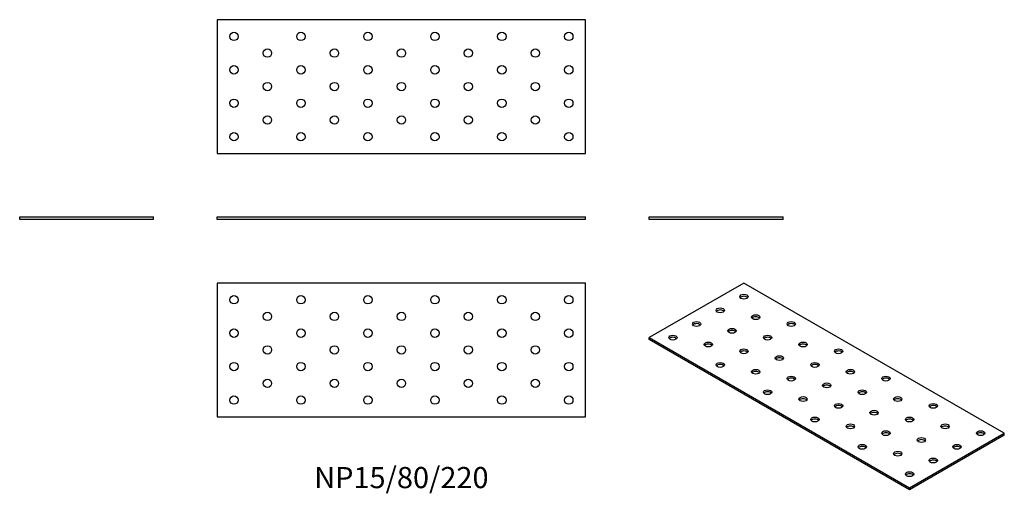
# Model space of a CAD drawing. Units: millimetres. Extents: x -228 to 360, y -164 to 120.
import ezdxf

# ---------------------------------------------------------------- set-up
doc = ezdxf.new("R2010")
doc.units = ezdxf.units.MM
doc.styles.get("Standard").update_dxf_attribs({"font": 'arial.ttf'})

# ---------------------------------------------------------------- blocks, each defined once
blk = doc.blocks.new('NP15_80_220-Front')
at = {"layer": ''}
for p, q in [((-110, 1.5), (110, 1.5)), ((-110, 0), (-110, 1.5)), ((110, 0), (-110, 0)), ((110, 0), (110, 1.5))]:
    blk.add_line(p, q, dxfattribs=at)
blk = doc.blocks.new('NP15_80_220-Left')
at = {"layer": ''}
for p, q in [((-40, 1.5), (40, 1.5)), ((-40, 0), (-40, 1.5)), ((40, 0), (-40, 0)), ((40, 0), (40, 1.5))]:
    blk.add_line(p, q, dxfattribs=at)
blk = doc.blocks.new('NP15_80_220-Right')
at = {"layer": ''}
for p, q in [((-40, 1.5), (40, 1.5)), ((-40, 0), (-40, 1.5)), ((40, 0), (-40, 0)), ((40, 0), (40, 1.5))]:
    blk.add_line(p, q, dxfattribs=at)
blk = doc.blocks.new('NP15_80_220-Top')
at = {"layer": ''}
for p, q in [((-110, 40), (-110, -40)), ((110, 40), (-110, 40)), ((110, -40), (110, 40)), ((-110, -40), (110, -40))]:
    blk.add_line(p, q, dxfattribs=at)
for centre in [(-100, 30), (-60, 30), (-20, 30), (20, 30), (60, 30), (100, 30), (-80, 20), (-40, 20), (0, 20), (40, 20), (80, 20), (-100, 10), (-60, 10), (-20, 10), (20, 10), (60, 10), (100, 10), (-80, 0), (-40, 0), (0, 0), (40, 0), (80, 0), (-100, -10), (-60, -10), (-20, -10), (20, -10), (60, -10), (100, -10), (-80, -20), (-40, -20), (0, -20), (40, -20), (80, -20), (-100, -30), (-60, -30), (-20, -30), (20, -30), (60, -30), (100, -30)]:
    blk.add_circle(centre, 2.5, dxfattribs=at)
blk = doc.blocks.new('NP15_80_220-Bottom')
at = {"layer": ''}
for p, q in [((110, 40), (-110, 40)), ((-110, 40), (-110, -40)), ((110, -40), (110, 40)), ((-110, -40), (110, -40))]:
    blk.add_line(p, q, dxfattribs=at)
for centre in [(-100, 30), (-60, 30), (-20, 30), (20, 30), (60, 30), (100, 30), (-80, 20), (-40, 20), (0, 20), (40, 20), (80, 20), (-100, 10), (-60, 10), (-20, 10), (20, 10), (60, 10), (100, 10), (-80, 0), (-40, 0), (0, 0), (40, 0), (80, 0), (-100, -10), (-60, -10), (-20, -10), (20, -10), (60, -10), (100, -10), (-80, -20), (-40, -20), (0, -20), (40, -20), (80, -20), (-100, -30), (-60, -30), (-20, -30), (20, -30), (60, -30), (100, -30)]:
    blk.add_circle(centre, 2.5, dxfattribs=at)
blk = doc.blocks.new('NP15_80_220-ISO')
at = {"layer": ''}
for p, q in [((-49.5, 61.85), (-106.07, 29.19)), ((106.07, -27.97), (-49.5, 61.85)), ((-106.07, 29.19), (49.5, -60.62)), ((-106.07, 27.97), (-106.07, 29.19)), ((49.5, -61.85), (-106.07, 27.97)), ((49.5, -60.62), (106.07, -27.97)), ((106.07, -29.19), (49.5, -61.85)), ((106.07, -29.19), (106.07, -27.97)), ((49.5, -61.85), (49.5, -60.62))]:
    blk.add_line(p, q, dxfattribs=at)
for centre in [(-49.5, 53.68), (-63.64, 45.52), (-42.43, 41.44), (-77.78, 37.35), (-21.21, 37.35), (-91.92, 29.19), (-56.57, 33.27), (-35.36, 29.19), (-70.71, 25.11), (-14.14, 25.11), (-49.5, 21.02), (-28.28, 16.94), (7.07, 21.02), (-63.64, 12.86), (-7.07, 12.86), (-42.43, 8.78), (-21.21, 4.69), (14.14, 8.78), (35.36, 4.69), (0, 0.61), (-35.36, -3.47), (21.21, -3.47), (-14.14, -7.55), (7.07, -11.64), (42.43, -7.55), (63.64, -11.64), (28.28, -15.72), (-7.07, -19.8), (14.14, -23.88), (49.5, -19.8), (70.71, -23.88), (35.36, -27.97), (91.92, -27.97), (21.21, -36.13), (56.57, -32.05), (77.78, -36.13), (42.43, -40.21), (63.64, -44.29), (49.5, -52.46)]:
    blk.add_ellipse(centre, major_axis=(-2.5, 0), ratio=0.57735, dxfattribs=at)
for centre in [(-49.5, 52.46), (-63.64, 44.29), (-42.43, 40.21), (-77.78, 36.13), (-21.21, 36.13), (-91.92, 27.97), (-56.57, 32.05), (-35.36, 27.97), (-70.71, 23.88), (-14.14, 23.88), (-49.5, 19.8), (7.07, 19.8), (-63.64, 11.64), (-28.28, 15.72), (-7.07, 11.64), (-42.43, 7.55), (14.14, 7.55), (-21.21, 3.47), (0, -0.61), (35.36, 3.47), (-35.36, -4.69), (21.21, -4.69), (-14.14, -8.78), (7.07, -12.86), (42.43, -8.78), (63.64, -12.86), (28.28, -16.94), (-7.07, -21.02), (49.5, -21.02), (14.14, -25.11), (35.36, -29.19), (70.71, -25.11), (91.92, -29.19), (56.57, -33.27), (21.21, -37.35), (42.43, -41.44), (77.78, -37.35), (63.64, -45.52), (49.5, -53.68)]:
    blk.add_ellipse(centre, major_axis=(-2.5, 0), ratio=0.57735, start_param=3.579742, end_param=5.845036, dxfattribs=at)

msp = doc.modelspace()

# ---------------------------------------------------------------- block references
for name, p in [('NP15_80_220-Bottom', (0, 79.5)), ('NP15_80_220-Right', (-188, 0)), ('NP15_80_220-Front', (0, 0)), ('NP15_80_220-Left', (188, 0)), ('NP15_80_220-Top', (0, -78)), ('NP15_80_220-ISO', (254.07, -99.85))]:
    msp.add_blockref(name, p)

# ---------------------------------------------------------------- texts
at = {"insert": (0, -156), "char_height": 12.6667, "attachment_point": 5}
msp.add_mtext('NP15/80/220', dxfattribs=at)

doc.saveas('drawing.dxf')
